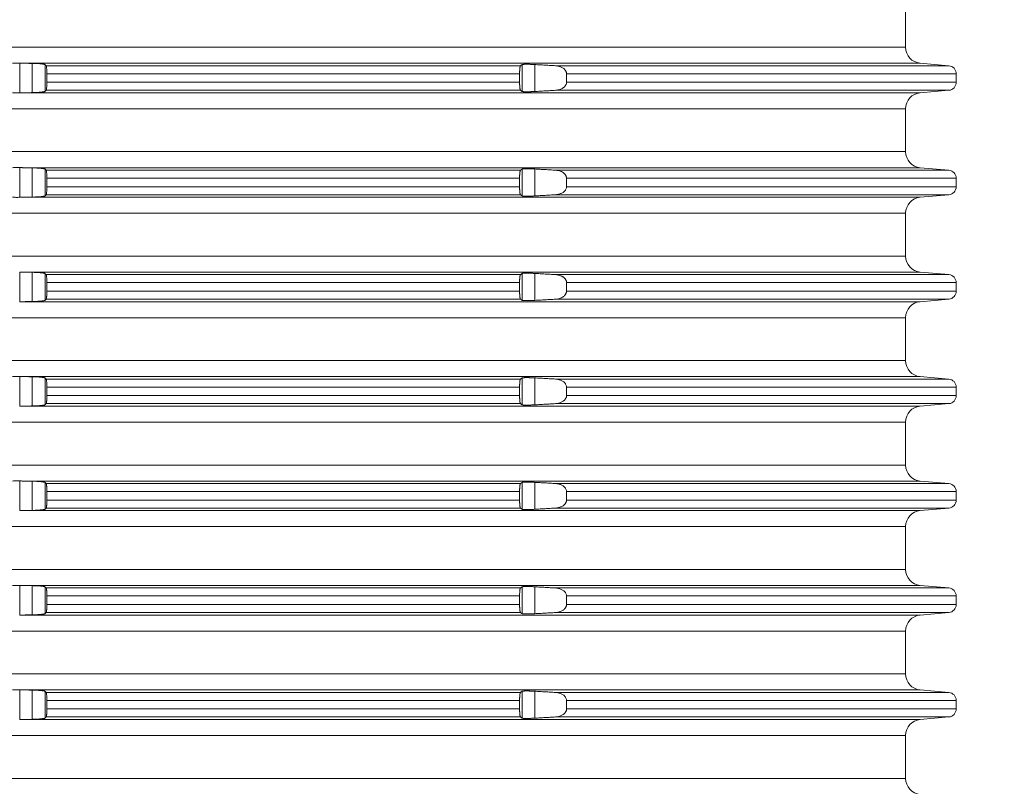
# Model space of a CAD drawing. Units: millimetres. Extents: x 2673 to 4786, y 0 to 1485.
# Drawn here: x 4486 to 4548, y 686 to 734 of the extents above; entities that cross this region are included whole.
import ezdxf

# ---------------------------------------------------------------- set-up
doc = ezdxf.new("R2010")
doc.units = ezdxf.units.MM
doc.linetypes.add('ACAD_ISO04W100', pattern=[30, 24, -3, 0, -3])
doc.layers.add('вспомогательный', color=140, linetype='Continuous', lineweight=20)
doc.layers.add('Оси', color=10, linetype='ACAD_ISO04W100', lineweight=13)
doc.styles.add('ГОСТ 2.304', font='isocpeui.ttf')
doc.dimstyles.new('ME10_DIM_10', dxfattribs={"dimtxt": 15, "dimasz": 10, "dimexe": 2, "dimexo": 0, "dimgap": 2, "dimtad": 4, "dimdsep": 46, "dimtxsty": 'ГОСТ 2.304', "dimcen": 0.09, "dimclrd": 1, "dimclre": 1, "dimclrt": 1, "dimadec": 0, "dimazin": 0, "dimtfac": 1, "dimtmove": 0, "dimatfit": 3, "dimfxl": 1, "dimtolj": 1, "dimtzin": 0, "dimlwd": 18, "dimarcsym": 0})

# ---------------------------------------------------------------- blocks, each defined once
blk = doc.blocks.new('HL8500_Artikel', base_point=(-1880.51, 530.347))
at = {"layer": 'вспомогательный', "linetype": 'Continuous'}
for p, q in [((-1521.272, 562.181), (-1521.272, 559.514)), ((-1660.781, 559.514), (-1521.272, 559.514)), ((-1576.42, 556.673), (-1576.42, 558.522)), ((-1576.226, 558.517), (-1520.359, 558.517)), ((-1575.634, 556.688), (-1575.634, 558.506)), ((-1574.837, 556.766), (-1574.837, 558.429)), ((-1545.147, 556.763), (-1545.147, 558.432)), ((-1544.35, 556.759), (-1544.35, 558.435)), ((-1520.359, 558.517), (-1518.579, 558.362)), ((-1574.769, 558.362), (-1545.245, 558.362)), ((-1574.729, 557.863), (-1545.3, 557.863)), ((-1574.729, 557.331), (-1574.729, 557.863)), ((-1545.3, 557.331), (-1545.3, 557.863)), ((-1543.066, 558.362), (-1518.579, 558.362)), ((-1542.379, 557.331), (-1542.379, 557.863)), ((-1542.379, 557.863), (-1518.122, 557.863)), ((-1518.122, 557.331), (-1518.122, 557.863)), ((-1574.729, 557.331), (-1545.3, 557.331)), ((-1542.379, 557.331), (-1518.122, 557.331)), ((-1576.226, 556.677), (-1520.359, 556.677)), ((-1574.769, 556.833), (-1545.245, 556.833)), ((-1543.066, 556.833), (-1518.579, 556.833)), ((-1520.359, 556.677), (-1518.579, 556.833)), ((-1660.781, 555.681), (-1521.272, 555.681)), ((-1521.272, 555.681), (-1521.272, 553.014)), ((-1660.781, 553.014), (-1521.272, 553.014)), ((-1576.42, 550.173), (-1576.42, 552.022)), ((-1576.226, 552.017), (-1520.359, 552.017)), ((-1575.634, 550.188), (-1575.634, 552.006)), ((-1574.837, 550.266), (-1574.837, 551.929)), ((-1574.769, 551.862), (-1545.245, 551.862)), ((-1545.147, 550.263), (-1545.147, 551.932)), ((-1544.35, 550.259), (-1544.35, 551.935)), ((-1543.066, 551.862), (-1518.579, 551.862)), ((-1520.359, 552.017), (-1518.579, 551.862)), ((-1574.729, 551.363), (-1574.729, 550.831)), ((-1574.729, 551.363), (-1545.3, 551.363)), ((-1545.3, 551.363), (-1545.3, 550.831)), ((-1542.379, 551.363), (-1518.122, 551.363)), ((-1542.379, 551.363), (-1542.379, 550.831)), ((-1518.122, 551.363), (-1518.122, 550.831)), ((-1574.729, 550.831), (-1545.3, 550.831)), ((-1542.379, 550.831), (-1518.122, 550.831)), ((-1576.226, 550.177), (-1520.359, 550.177)), ((-1574.769, 550.333), (-1545.245, 550.333)), ((-1543.066, 550.333), (-1518.579, 550.333)), ((-1520.359, 550.177), (-1518.579, 550.333)), ((-1660.781, 549.181), (-1521.272, 549.181)), ((-1521.272, 549.181), (-1521.272, 546.514)), ((-1660.781, 546.514), (-1521.272, 546.514)), ((-1576.42, 543.673), (-1576.42, 545.522)), ((-1576.226, 545.517), (-1520.359, 545.517)), ((-1520.359, 545.517), (-1518.579, 545.362)), ((-1575.634, 543.688), (-1575.634, 545.506)), ((-1574.837, 543.766), (-1574.837, 545.429)), ((-1574.769, 545.362), (-1545.245, 545.362)), ((-1545.147, 543.763), (-1545.147, 545.432)), ((-1544.35, 543.759), (-1544.35, 545.435)), ((-1543.066, 545.362), (-1518.579, 545.362)), ((-1574.729, 544.863), (-1574.729, 544.331)), ((-1574.729, 544.863), (-1545.3, 544.863)), ((-1574.729, 544.331), (-1545.3, 544.331)), ((-1545.3, 544.863), (-1545.3, 544.331)), ((-1542.379, 544.863), (-1542.379, 544.331)), ((-1542.379, 544.863), (-1518.122, 544.863)), ((-1542.379, 544.331), (-1518.122, 544.331)), ((-1518.122, 544.863), (-1518.122, 544.331)), ((-1576.226, 543.677), (-1520.359, 543.677)), ((-1574.769, 543.833), (-1545.245, 543.833)), ((-1543.066, 543.833), (-1518.579, 543.833)), ((-1520.359, 543.677), (-1518.579, 543.833)), ((-1660.781, 542.681), (-1521.272, 542.681)), ((-1521.272, 542.681), (-1521.272, 540.014)), ((-1660.781, 540.014), (-1521.272, 540.014)), ((-1576.42, 537.173), (-1576.42, 539.022)), ((-1576.226, 539.017), (-1520.359, 539.017)), ((-1575.634, 537.188), (-1575.634, 539.006)), ((-1574.837, 537.266), (-1574.837, 538.929)), ((-1574.769, 538.862), (-1545.245, 538.862)), ((-1545.147, 537.263), (-1545.147, 538.932)), ((-1544.35, 537.259), (-1544.35, 538.935)), ((-1543.066, 538.862), (-1518.579, 538.862)), ((-1520.359, 539.017), (-1518.579, 538.862)), ((-1574.729, 537.831), (-1574.729, 538.363)), ((-1574.729, 538.363), (-1545.3, 538.363)), ((-1545.3, 537.831), (-1545.3, 538.363)), ((-1542.379, 537.831), (-1542.379, 538.363)), ((-1542.379, 538.363), (-1518.122, 538.363)), ((-1518.122, 537.831), (-1518.122, 538.363)), ((-1574.729, 537.831), (-1545.3, 537.831)), ((-1542.379, 537.831), (-1518.122, 537.831)), ((-1576.226, 537.177), (-1520.359, 537.177)), ((-1574.769, 537.333), (-1545.245, 537.333)), ((-1543.066, 537.333), (-1518.579, 537.333)), ((-1520.359, 537.177), (-1518.579, 537.333)), ((-1660.781, 536.181), (-1521.272, 536.181)), ((-1521.272, 536.181), (-1521.272, 533.514)), ((-1660.781, 533.514), (-1521.272, 533.514)), ((-1576.42, 530.673), (-1576.42, 532.522)), ((-1576.226, 532.517), (-1520.359, 532.517)), ((-1575.634, 530.688), (-1575.634, 532.506)), ((-1574.837, 530.766), (-1574.837, 532.429)), ((-1574.769, 532.362), (-1545.245, 532.362)), ((-1545.147, 530.763), (-1545.147, 532.432)), ((-1544.35, 530.759), (-1544.35, 532.435)), ((-1543.066, 532.362), (-1518.579, 532.362)), ((-1520.359, 532.517), (-1518.579, 532.362)), ((-1574.729, 531.331), (-1574.729, 531.863)), ((-1574.729, 531.863), (-1545.3, 531.863)), ((-1545.3, 531.331), (-1545.3, 531.863)), ((-1542.379, 531.331), (-1542.379, 531.863)), ((-1542.379, 531.863), (-1518.122, 531.863)), ((-1518.122, 531.331), (-1518.122, 531.863)), ((-1574.769, 530.833), (-1545.245, 530.833)), ((-1574.729, 531.331), (-1545.3, 531.331)), ((-1543.066, 530.833), (-1518.579, 530.833)), ((-1542.379, 531.331), (-1518.122, 531.331)), ((-1520.359, 530.677), (-1518.579, 530.833)), ((-1576.226, 530.677), (-1520.359, 530.677)), ((-1660.781, 529.681), (-1521.272, 529.681)), ((-1521.272, 529.681), (-1521.272, 527.014)), ((-1660.781, 527.014), (-1521.272, 527.014)), ((-1576.42, 524.173), (-1576.42, 526.022)), ((-1576.226, 526.017), (-1520.359, 526.017)), ((-1575.634, 524.188), (-1575.634, 526.006)), ((-1574.837, 524.266), (-1574.837, 525.929)), ((-1545.147, 524.263), (-1545.147, 525.932)), ((-1544.35, 524.259), (-1544.35, 525.935)), ((-1520.359, 526.017), (-1518.579, 525.862)), ((-1574.769, 525.862), (-1545.245, 525.862)), ((-1574.729, 524.831), (-1574.729, 525.363)), ((-1574.729, 525.363), (-1545.3, 525.363)), ((-1545.3, 524.831), (-1545.3, 525.363)), ((-1543.066, 525.862), (-1518.579, 525.862)), ((-1542.379, 524.831), (-1542.379, 525.363)), ((-1542.379, 525.363), (-1518.122, 525.363)), ((-1518.122, 524.831), (-1518.122, 525.363)), ((-1574.729, 524.831), (-1545.3, 524.831)), ((-1542.379, 524.831), (-1518.122, 524.831)), ((-1576.226, 524.177), (-1520.359, 524.177)), ((-1574.769, 524.333), (-1545.245, 524.333)), ((-1543.066, 524.333), (-1518.579, 524.333)), ((-1520.359, 524.177), (-1518.579, 524.333)), ((-1660.781, 523.181), (-1521.272, 523.181)), ((-1521.272, 523.181), (-1521.272, 520.514)), ((-1660.781, 520.514), (-1521.272, 520.514)), ((-1576.42, 517.673), (-1576.42, 519.522)), ((-1576.226, 519.517), (-1520.359, 519.517)), ((-1575.634, 517.688), (-1575.634, 519.506)), ((-1574.837, 517.766), (-1574.837, 519.429)), ((-1574.769, 519.362), (-1545.245, 519.362)), ((-1545.147, 517.763), (-1545.147, 519.432)), ((-1544.35, 517.759), (-1544.35, 519.435)), ((-1543.066, 519.362), (-1518.579, 519.362)), ((-1520.359, 519.517), (-1518.579, 519.362)), ((-1574.729, 518.331), (-1574.729, 518.863)), ((-1574.729, 518.863), (-1545.3, 518.863)), ((-1545.3, 518.331), (-1545.3, 518.863)), ((-1542.379, 518.331), (-1542.379, 518.863)), ((-1542.379, 518.863), (-1518.122, 518.863)), ((-1518.122, 518.331), (-1518.122, 518.863)), ((-1574.729, 518.331), (-1545.3, 518.331)), ((-1542.379, 518.331), (-1518.122, 518.331)), ((-1576.226, 517.677), (-1520.359, 517.677)), ((-1574.769, 517.833), (-1545.245, 517.833)), ((-1543.066, 517.833), (-1518.579, 517.833)), ((-1520.359, 517.677), (-1518.579, 517.833)), ((-1660.781, 516.681), (-1521.272, 516.681)), ((-1521.272, 516.681), (-1521.272, 514.014)), ((-1660.781, 514.014), (-1521.272, 514.014))]:
    blk.add_line(p, q, dxfattribs=at)
for centre, radius, start, end in [((-1520.272, 559.514), 1, 180, -95), ((-1518.622, 557.863), 0.5, 0, 85), ((-1518.622, 557.331), 0.5, -85, 0), ((-1520.272, 555.681), 1, 95, 180), ((-1520.272, 553.014), 1, 180, -95), ((-1518.622, 551.363), 0.5, 0, 85), ((-1518.622, 550.831), 0.5, -85, 0), ((-1520.272, 549.181), 1, 95, 180), ((-1520.272, 546.514), 1, 180, -95), ((-1518.622, 544.863), 0.5, 0, 85), ((-1518.622, 544.331), 0.5, -85, 0), ((-1520.272, 542.681), 1, 95, 180), ((-1520.272, 540.014), 1, 180, -95), ((-1518.622, 538.363), 0.5, 0, 85), ((-1518.622, 537.831), 0.5, -85, 0), ((-1520.272, 536.181), 1, 95, 180), ((-1520.272, 533.514), 1, 180, 265), ((-1518.622, 531.863), 0.5, 0, 85), ((-1518.622, 531.331), 0.5, 275, 0), ((-1520.272, 529.681), 1, 95, 180), ((-1520.272, 527.014), 1, 180, 265), ((-1518.622, 525.363), 0.5, 0, 85), ((-1518.622, 524.831), 0.5, 275, 0), ((-1520.272, 523.181), 1, 95, 180), ((-1520.272, 520.514), 1, 180, 265), ((-1518.622, 518.863), 0.5, 0, 85), ((-1518.622, 518.331), 0.5, 275, 0), ((-1520.272, 516.681), 1, 95, 180), ((-1520.272, 514.014), 1, 180, 265)]:
    blk.add_arc(centre, radius, start, end, dxfattribs=at)
for points in [[(-1576.862, 558.517), (-1576.763, 558.521), (-1576.651, 558.524), (-1576.533, 558.524), (-1576.42, 558.522)], [(-1576.42, 558.522), (-1576.371, 558.52), (-1576.323, 558.519), (-1576.274, 558.518), (-1576.226, 558.517)], [(-1575.634, 558.506), (-1575.782, 558.509), (-1575.93, 558.512), (-1576.078, 558.515), (-1576.226, 558.517)], [(-1574.837, 558.429), (-1574.854, 558.438), (-1574.879, 558.446), (-1574.932, 558.457), (-1575.004, 558.468), (-1575.093, 558.478), (-1575.252, 558.491), (-1575.434, 558.5), (-1575.544, 558.504), (-1575.634, 558.506)], [(-1574.769, 558.362), (-1574.786, 558.378), (-1574.803, 558.395), (-1574.82, 558.412), (-1574.837, 558.429)], [(-1545.147, 558.432), (-1545.171, 558.414), (-1545.196, 558.397), (-1545.22, 558.379), (-1545.245, 558.362)], [(-1544.35, 558.435), (-1544.44, 558.44), (-1544.55, 558.445), (-1544.673, 558.449), (-1544.787, 558.452), (-1544.89, 558.452), (-1544.952, 558.451), (-1545.017, 558.449), (-1545.066, 558.446), (-1545.104, 558.442), (-1545.132, 558.437), (-1545.147, 558.432)], [(-1543.066, 558.362), (-1543.388, 558.38), (-1543.708, 558.399), (-1544.029, 558.417), (-1544.35, 558.435)], [(-1574.729, 557.863), (-1574.729, 557.911), (-1574.73, 557.953), (-1574.73, 557.987), (-1574.732, 558.032), (-1574.733, 558.071), (-1574.734, 558.102), (-1574.737, 558.149), (-1574.741, 558.202), (-1574.744, 558.24), (-1574.749, 558.282), (-1574.752, 558.305), (-1574.756, 558.323), (-1574.759, 558.336), (-1574.764, 558.354), (-1574.769, 558.362)], [(-1545.245, 558.362), (-1545.25, 558.355), (-1545.255, 558.346), (-1545.263, 558.325), (-1545.269, 558.302), (-1545.274, 558.272), (-1545.281, 558.228), (-1545.284, 558.2), (-1545.288, 558.165), (-1545.292, 558.12), (-1545.294, 558.079), (-1545.297, 558.026), (-1545.299, 557.946), (-1545.3, 557.863)], [(-1542.379, 557.863), (-1542.38, 557.875), (-1542.38, 557.887), (-1542.386, 557.932), (-1542.397, 557.971), (-1542.414, 558.013), (-1542.433, 558.049), (-1542.461, 558.091), (-1542.503, 558.139), (-1542.553, 558.183), (-1542.625, 558.233), (-1542.702, 558.274), (-1542.786, 558.308), (-1542.88, 558.335), (-1542.959, 558.35), (-1543.012, 558.357), (-1543.066, 558.362)], [(-1574.769, 556.833), (-1574.763, 556.843), (-1574.759, 556.859), (-1574.754, 556.88), (-1574.749, 556.913), (-1574.744, 556.954), (-1574.741, 556.992), (-1574.734, 557.092), (-1574.73, 557.207), (-1574.73, 557.262), (-1574.729, 557.331)], [(-1545.3, 557.331), (-1545.299, 557.249), (-1545.297, 557.168), (-1545.294, 557.116), (-1545.292, 557.074), (-1545.287, 557.024), (-1545.281, 556.967), (-1545.277, 556.935), (-1545.272, 556.911), (-1545.269, 556.892), (-1545.263, 556.869), (-1545.255, 556.848), (-1545.25, 556.838), (-1545.245, 556.833)], [(-1543.066, 556.833), (-1543.012, 556.837), (-1542.959, 556.844), (-1542.88, 556.86), (-1542.786, 556.886), (-1542.692, 556.925), (-1542.625, 556.961), (-1542.566, 557.001), (-1542.503, 557.056), (-1542.461, 557.103), (-1542.433, 557.146), (-1542.411, 557.187), (-1542.397, 557.224), (-1542.385, 557.268), (-1542.38, 557.308), (-1542.38, 557.319), (-1542.379, 557.331)], [(-1576.42, 556.673), (-1576.533, 556.671), (-1576.651, 556.671), (-1576.763, 556.673), (-1576.862, 556.677)], [(-1576.226, 556.677), (-1576.274, 556.676), (-1576.323, 556.675), (-1576.371, 556.674), (-1576.42, 556.673)], [(-1576.226, 556.677), (-1576.078, 556.68), (-1575.93, 556.683), (-1575.782, 556.685), (-1575.634, 556.688)], [(-1575.634, 556.688), (-1575.522, 556.691), (-1575.434, 556.694), (-1575.33, 556.699), (-1575.251, 556.704), (-1575.168, 556.71), (-1575.093, 556.717), (-1575.025, 556.724), (-1574.966, 556.732), (-1574.917, 556.74), (-1574.879, 556.748), (-1574.854, 556.756), (-1574.837, 556.766)], [(-1574.837, 556.766), (-1574.82, 556.783), (-1574.803, 556.799), (-1574.786, 556.816), (-1574.769, 556.833)], [(-1545.245, 556.833), (-1545.22, 556.815), (-1545.196, 556.798), (-1545.171, 556.78), (-1545.147, 556.763)], [(-1545.147, 556.763), (-1545.14, 556.759), (-1545.127, 556.756), (-1545.104, 556.752), (-1545.051, 556.747), (-1544.979, 556.744), (-1544.89, 556.742), (-1544.815, 556.743), (-1544.732, 556.744), (-1544.665, 556.745), (-1544.604, 556.747), (-1544.55, 556.749), (-1544.494, 556.752), (-1544.427, 556.755), (-1544.35, 556.759)], [(-1544.35, 556.759), (-1544.028, 556.777), (-1543.708, 556.796), (-1543.387, 556.814), (-1543.066, 556.833)], [(-1576.862, 552.017), (-1576.763, 552.021), (-1576.651, 552.024), (-1576.533, 552.024), (-1576.42, 552.022)], [(-1576.42, 552.022), (-1576.371, 552.02), (-1576.323, 552.019), (-1576.274, 552.018), (-1576.226, 552.017)], [(-1575.634, 552.006), (-1575.782, 552.009), (-1575.93, 552.012), (-1576.078, 552.015), (-1576.226, 552.017)], [(-1574.837, 551.929), (-1574.849, 551.936), (-1574.879, 551.946), (-1574.922, 551.955), (-1574.966, 551.963), (-1575.025, 551.971), (-1575.093, 551.978), (-1575.135, 551.982), (-1575.188, 551.986), (-1575.251, 551.991), (-1575.35, 551.996), (-1575.434, 552), (-1575.533, 552.004), (-1575.634, 552.006)], [(-1574.769, 551.862), (-1574.786, 551.878), (-1574.803, 551.895), (-1574.82, 551.912), (-1574.837, 551.929)], [(-1574.729, 551.363), (-1574.73, 551.433), (-1574.73, 551.487), (-1574.734, 551.602), (-1574.741, 551.702), (-1574.746, 551.758), (-1574.752, 551.802), (-1574.759, 551.836), (-1574.764, 551.852), (-1574.769, 551.862)], [(-1545.245, 551.862), (-1545.25, 551.856), (-1545.255, 551.846), (-1545.263, 551.825), (-1545.269, 551.802), (-1545.276, 551.764), (-1545.281, 551.728), (-1545.284, 551.7), (-1545.288, 551.665), (-1545.292, 551.62), (-1545.295, 551.57), (-1545.297, 551.526), (-1545.298, 551.484), (-1545.3, 551.429), (-1545.3, 551.363)], [(-1545.147, 551.932), (-1545.171, 551.914), (-1545.196, 551.897), (-1545.22, 551.879), (-1545.245, 551.862)], [(-1544.35, 551.935), (-1544.462, 551.941), (-1544.55, 551.945), (-1544.653, 551.949), (-1544.732, 551.951), (-1544.806, 551.952), (-1544.89, 551.952), (-1544.979, 551.951), (-1545.051, 551.947), (-1545.104, 551.942), (-1545.132, 551.937), (-1545.147, 551.932)], [(-1543.066, 551.862), (-1543.387, 551.88), (-1543.708, 551.899), (-1544.029, 551.917), (-1544.35, 551.935)], [(-1542.379, 551.363), (-1542.38, 551.375), (-1542.38, 551.387), (-1542.386, 551.429), (-1542.397, 551.471), (-1542.414, 551.513), (-1542.433, 551.549), (-1542.465, 551.595), (-1542.503, 551.639), (-1542.553, 551.683), (-1542.625, 551.733), (-1542.781, 551.806), (-1542.959, 551.85), (-1543.012, 551.857), (-1543.066, 551.862)], [(-1574.769, 550.333), (-1574.763, 550.343), (-1574.759, 550.359), (-1574.754, 550.383), (-1574.749, 550.413), (-1574.745, 550.45), (-1574.741, 550.492), (-1574.734, 550.592), (-1574.73, 550.707), (-1574.73, 550.762), (-1574.729, 550.831)], [(-1545.3, 550.831), (-1545.3, 550.765), (-1545.298, 550.711), (-1545.297, 550.668), (-1545.294, 550.616), (-1545.292, 550.574), (-1545.287, 550.518), (-1545.281, 550.467), (-1545.276, 550.43), (-1545.269, 550.392), (-1545.263, 550.369), (-1545.255, 550.348), (-1545.25, 550.339), (-1545.245, 550.333)], [(-1543.066, 550.333), (-1543.009, 550.338), (-1542.959, 550.344), (-1542.88, 550.36), (-1542.786, 550.386), (-1542.711, 550.416), (-1542.625, 550.461), (-1542.566, 550.501), (-1542.503, 550.556), (-1542.468, 550.595), (-1542.433, 550.646), (-1542.396, 550.725), (-1542.38, 550.808), (-1542.38, 550.819), (-1542.379, 550.831)], [(-1576.42, 550.173), (-1576.533, 550.171), (-1576.651, 550.171), (-1576.763, 550.173), (-1576.862, 550.177)], [(-1576.226, 550.177), (-1576.274, 550.176), (-1576.323, 550.175), (-1576.371, 550.174), (-1576.42, 550.173)], [(-1576.226, 550.177), (-1576.078, 550.18), (-1575.93, 550.183), (-1575.782, 550.185), (-1575.634, 550.188)], [(-1575.634, 550.188), (-1575.533, 550.191), (-1575.434, 550.194), (-1575.34, 550.199), (-1575.251, 550.204), (-1575.177, 550.209), (-1575.093, 550.217), (-1575.004, 550.226), (-1574.932, 550.237), (-1574.879, 550.248), (-1574.849, 550.258), (-1574.837, 550.266)], [(-1574.837, 550.266), (-1574.82, 550.283), (-1574.803, 550.299), (-1574.786, 550.316), (-1574.769, 550.333)], [(-1545.245, 550.333), (-1545.22, 550.315), (-1545.196, 550.298), (-1545.171, 550.28), (-1545.147, 550.263)], [(-1545.147, 550.263), (-1545.129, 550.256), (-1545.104, 550.252), (-1545.061, 550.248), (-1545.017, 550.245), (-1544.959, 550.243), (-1544.89, 550.242), (-1544.823, 550.242), (-1544.732, 550.244), (-1544.643, 550.246), (-1544.55, 550.249), (-1544.462, 550.253), (-1544.35, 550.259)], [(-1544.35, 550.259), (-1544.029, 550.277), (-1543.708, 550.296), (-1543.388, 550.314), (-1543.066, 550.333)], [(-1576.42, 545.522), (-1576.371, 545.52), (-1576.323, 545.519), (-1576.274, 545.518), (-1576.226, 545.517)], [(-1575.634, 545.506), (-1575.782, 545.509), (-1575.93, 545.512), (-1576.078, 545.515), (-1576.226, 545.517)], [(-1574.837, 545.429), (-1574.852, 545.437), (-1574.879, 545.446), (-1574.932, 545.457), (-1575.004, 545.468), (-1575.093, 545.478), (-1575.177, 545.485), (-1575.251, 545.491), (-1575.35, 545.496), (-1575.434, 545.5), (-1575.522, 545.503), (-1575.634, 545.506)], [(-1574.769, 545.362), (-1574.786, 545.378), (-1574.803, 545.395), (-1574.82, 545.412), (-1574.837, 545.429)], [(-1574.729, 544.863), (-1574.729, 544.899), (-1574.73, 544.941), (-1574.73, 544.987), (-1574.733, 545.065), (-1574.736, 545.137), (-1574.741, 545.202), (-1574.746, 545.258), (-1574.752, 545.302), (-1574.759, 545.336), (-1574.764, 545.354), (-1574.769, 545.362)], [(-1545.245, 545.362), (-1545.25, 545.356), (-1545.255, 545.346), (-1545.263, 545.325), (-1545.269, 545.302), (-1545.275, 545.268), (-1545.281, 545.228), (-1545.287, 545.17), (-1545.292, 545.12), (-1545.295, 545.07), (-1545.297, 545.026), (-1545.298, 544.984), (-1545.3, 544.929), (-1545.3, 544.863)], [(-1545.147, 545.432), (-1545.171, 545.414), (-1545.196, 545.397), (-1545.22, 545.379), (-1545.245, 545.362)], [(-1544.35, 545.435), (-1544.451, 545.441), (-1544.55, 545.445), (-1544.673, 545.449), (-1544.787, 545.452), (-1544.89, 545.452), (-1544.952, 545.451), (-1545.017, 545.449), (-1545.061, 545.447), (-1545.104, 545.442), (-1545.127, 545.439), (-1545.14, 545.435), (-1545.147, 545.432)], [(-1543.066, 545.362), (-1543.387, 545.38), (-1543.708, 545.399), (-1544.029, 545.417), (-1544.35, 545.435)], [(-1542.379, 544.863), (-1542.38, 544.875), (-1542.38, 544.887), (-1542.385, 544.926), (-1542.397, 544.971), (-1542.414, 545.013), (-1542.433, 545.049), (-1542.468, 545.099), (-1542.503, 545.139), (-1542.566, 545.194), (-1542.625, 545.233), (-1542.711, 545.278), (-1542.786, 545.308), (-1542.871, 545.333), (-1542.959, 545.35), (-1543.009, 545.357), (-1543.066, 545.362)], [(-1574.769, 543.833), (-1574.764, 543.841), (-1574.759, 543.859), (-1574.752, 543.892), (-1574.746, 543.937), (-1574.741, 543.992), (-1574.737, 544.04), (-1574.734, 544.092), (-1574.732, 544.155), (-1574.73, 544.207), (-1574.729, 544.269), (-1574.729, 544.331)], [(-1545.3, 544.331), (-1545.3, 544.265), (-1545.298, 544.211), (-1545.297, 544.168), (-1545.294, 544.12), (-1545.292, 544.074), (-1545.287, 544.018), (-1545.281, 543.967), (-1545.273, 543.916), (-1545.265, 543.876), (-1545.255, 543.848), (-1545.25, 543.838), (-1545.245, 543.833)], [(-1543.066, 543.833), (-1543.009, 543.838), (-1542.959, 543.844), (-1542.781, 543.888), (-1542.625, 543.961), (-1542.559, 544.006), (-1542.503, 544.056), (-1542.461, 544.103), (-1542.433, 544.146), (-1542.412, 544.184), (-1542.397, 544.224), (-1542.386, 544.262), (-1542.38, 544.308), (-1542.38, 544.319), (-1542.379, 544.331)], [(-1576.226, 543.677), (-1576.274, 543.676), (-1576.323, 543.675), (-1576.371, 543.674), (-1576.42, 543.673)], [(-1576.226, 543.677), (-1576.078, 543.68), (-1575.93, 543.683), (-1575.782, 543.685), (-1575.634, 543.688)], [(-1575.634, 543.688), (-1575.522, 543.691), (-1575.434, 543.694), (-1575.34, 543.699), (-1575.251, 543.704), (-1575.177, 543.709), (-1575.093, 543.717), (-1575.004, 543.726), (-1574.932, 543.737), (-1574.879, 543.748), (-1574.852, 543.757), (-1574.837, 543.766)], [(-1574.837, 543.766), (-1574.82, 543.783), (-1574.803, 543.799), (-1574.786, 543.816), (-1574.769, 543.833)], [(-1545.245, 543.833), (-1545.22, 543.815), (-1545.196, 543.798), (-1545.171, 543.78), (-1545.147, 543.763)], [(-1545.147, 543.763), (-1545.14, 543.759), (-1545.127, 543.756), (-1545.104, 543.752), (-1545.051, 543.747), (-1544.979, 543.744), (-1544.89, 543.742), (-1544.848, 543.742), (-1544.795, 543.743), (-1544.732, 543.744), (-1544.665, 543.745), (-1544.604, 543.747), (-1544.55, 543.749), (-1544.475, 543.753), (-1544.407, 543.756), (-1544.35, 543.759)], [(-1544.35, 543.759), (-1544.029, 543.777), (-1543.708, 543.796), (-1543.388, 543.814), (-1543.066, 543.833)], [(-1576.862, 539.017), (-1576.763, 539.021), (-1576.651, 539.024), (-1576.533, 539.024), (-1576.42, 539.022)], [(-1576.42, 539.022), (-1576.371, 539.02), (-1576.323, 539.019), (-1576.274, 539.018), (-1576.226, 539.017)], [(-1575.634, 539.006), (-1575.782, 539.009), (-1575.93, 539.012), (-1576.078, 539.015), (-1576.226, 539.017)], [(-1574.837, 538.929), (-1574.854, 538.938), (-1574.879, 538.946), (-1574.922, 538.955), (-1574.966, 538.963), (-1575.018, 538.97), (-1575.093, 538.978), (-1575.168, 538.985), (-1575.251, 538.991), (-1575.35, 538.996), (-1575.434, 539), (-1575.522, 539.003), (-1575.634, 539.006)], [(-1574.769, 538.862), (-1574.786, 538.878), (-1574.803, 538.895), (-1574.82, 538.912), (-1574.837, 538.929)], [(-1574.729, 538.363), (-1574.729, 538.426), (-1574.73, 538.487), (-1574.732, 538.552), (-1574.734, 538.602), (-1574.737, 538.649), (-1574.741, 538.702), (-1574.746, 538.758), (-1574.752, 538.802), (-1574.759, 538.836), (-1574.763, 538.851), (-1574.769, 538.862)], [(-1545.245, 538.862), (-1545.25, 538.856), (-1545.255, 538.846), (-1545.259, 538.836), (-1545.264, 538.822), (-1545.269, 538.802), (-1545.276, 538.764), (-1545.281, 538.728), (-1545.287, 538.677), (-1545.292, 538.62), (-1545.294, 538.579), (-1545.297, 538.526), (-1545.299, 538.462), (-1545.3, 538.407), (-1545.3, 538.363)], [(-1545.147, 538.932), (-1545.171, 538.914), (-1545.196, 538.897), (-1545.22, 538.879), (-1545.245, 538.862)], [(-1544.35, 538.935), (-1544.451, 538.941), (-1544.55, 538.945), (-1544.621, 538.948), (-1544.682, 538.949), (-1544.732, 538.951), (-1544.795, 538.952), (-1544.848, 538.952), (-1544.89, 538.952), (-1544.952, 538.951), (-1545.017, 538.949), (-1545.061, 538.947), (-1545.104, 538.942), (-1545.127, 538.939), (-1545.14, 538.935), (-1545.147, 538.932)], [(-1543.066, 538.862), (-1543.388, 538.88), (-1543.708, 538.899), (-1544.028, 538.917), (-1544.35, 538.935)], [(-1542.379, 538.363), (-1542.38, 538.375), (-1542.38, 538.387), (-1542.396, 538.469), (-1542.433, 538.549), (-1542.465, 538.595), (-1542.503, 538.639), (-1542.553, 538.683), (-1542.625, 538.733), (-1542.702, 538.774), (-1542.786, 538.808), (-1542.88, 538.835), (-1542.959, 538.85), (-1543.012, 538.857), (-1543.066, 538.862)], [(-1574.769, 537.333), (-1574.764, 537.342), (-1574.759, 537.359), (-1574.752, 537.392), (-1574.746, 537.437), (-1574.741, 537.492), (-1574.737, 537.54), (-1574.734, 537.592), (-1574.732, 537.655), (-1574.73, 537.707), (-1574.73, 537.762), (-1574.729, 537.831)], [(-1545.3, 537.831), (-1545.3, 537.787), (-1545.299, 537.732), (-1545.297, 537.668), (-1545.294, 537.62), (-1545.292, 537.574), (-1545.287, 537.524), (-1545.281, 537.467), (-1545.276, 537.43), (-1545.269, 537.392), (-1545.262, 537.367), (-1545.255, 537.348), (-1545.25, 537.339), (-1545.245, 537.333)], [(-1543.066, 537.333), (-1543.016, 537.337), (-1542.959, 537.344), (-1542.88, 537.36), (-1542.786, 537.386), (-1542.702, 537.42), (-1542.625, 537.461), (-1542.566, 537.501), (-1542.503, 537.556), (-1542.461, 537.603), (-1542.433, 537.646), (-1542.412, 537.684), (-1542.397, 537.724), (-1542.385, 537.768), (-1542.38, 537.808), (-1542.38, 537.819), (-1542.379, 537.831)], [(-1576.226, 537.177), (-1576.274, 537.176), (-1576.323, 537.175), (-1576.371, 537.174), (-1576.42, 537.173)], [(-1576.226, 537.177), (-1576.078, 537.18), (-1575.93, 537.183), (-1575.782, 537.185), (-1575.634, 537.188)], [(-1575.634, 537.188), (-1575.557, 537.19), (-1575.489, 537.192), (-1575.434, 537.194), (-1575.34, 537.199), (-1575.251, 537.204), (-1575.188, 537.208), (-1575.135, 537.213), (-1575.093, 537.217), (-1575.04, 537.222), (-1574.998, 537.227), (-1574.966, 537.232), (-1574.928, 537.238), (-1574.899, 537.244), (-1574.879, 537.248), (-1574.849, 537.258), (-1574.837, 537.266)], [(-1574.837, 537.266), (-1574.82, 537.283), (-1574.803, 537.299), (-1574.786, 537.316), (-1574.769, 537.333)], [(-1545.245, 537.333), (-1545.22, 537.315), (-1545.196, 537.298), (-1545.171, 537.28), (-1545.147, 537.263)], [(-1545.147, 537.263), (-1545.132, 537.257), (-1545.104, 537.252), (-1545.071, 537.248), (-1545.017, 537.245), (-1544.959, 537.243), (-1544.89, 537.242), (-1544.806, 537.243), (-1544.732, 537.244), (-1544.653, 537.246), (-1544.55, 537.249), (-1544.44, 537.254), (-1544.35, 537.259)], [(-1544.35, 537.259), (-1544.029, 537.277), (-1543.708, 537.296), (-1543.387, 537.314), (-1543.066, 537.333)], [(-1576.862, 532.517), (-1576.763, 532.521), (-1576.651, 532.524), (-1576.533, 532.524), (-1576.42, 532.522)], [(-1576.42, 532.522), (-1576.371, 532.52), (-1576.323, 532.519), (-1576.274, 532.518), (-1576.226, 532.517)], [(-1575.634, 532.506), (-1575.782, 532.509), (-1575.93, 532.512), (-1576.078, 532.515), (-1576.226, 532.517)], [(-1574.837, 532.429), (-1574.854, 532.438), (-1574.879, 532.446), (-1574.922, 532.455), (-1574.966, 532.463), (-1575.018, 532.47), (-1575.093, 532.478), (-1575.168, 532.485), (-1575.251, 532.491), (-1575.35, 532.496), (-1575.434, 532.5), (-1575.522, 532.503), (-1575.634, 532.506)], [(-1574.769, 532.362), (-1574.786, 532.378), (-1574.803, 532.395), (-1574.82, 532.412), (-1574.837, 532.429)], [(-1574.729, 531.863), (-1574.729, 531.926), (-1574.73, 531.987), (-1574.732, 532.052), (-1574.734, 532.102), (-1574.737, 532.149), (-1574.741, 532.202), (-1574.746, 532.258), (-1574.752, 532.302), (-1574.759, 532.336), (-1574.763, 532.351), (-1574.769, 532.362)], [(-1545.245, 532.362), (-1545.25, 532.356), (-1545.255, 532.346), (-1545.259, 532.336), (-1545.264, 532.322), (-1545.269, 532.302), (-1545.276, 532.264), (-1545.281, 532.228), (-1545.287, 532.177), (-1545.292, 532.12), (-1545.294, 532.079), (-1545.297, 532.026), (-1545.299, 531.962), (-1545.3, 531.907), (-1545.3, 531.863)], [(-1545.147, 532.432), (-1545.171, 532.414), (-1545.196, 532.397), (-1545.22, 532.379), (-1545.245, 532.362)], [(-1544.35, 532.435), (-1544.451, 532.441), (-1544.55, 532.445), (-1544.621, 532.448), (-1544.682, 532.449), (-1544.732, 532.451), (-1544.795, 532.452), (-1544.848, 532.452), (-1544.89, 532.452), (-1544.952, 532.451), (-1545.017, 532.449), (-1545.061, 532.447), (-1545.104, 532.442), (-1545.127, 532.439), (-1545.14, 532.435), (-1545.147, 532.432)], [(-1543.066, 532.362), (-1543.388, 532.38), (-1543.708, 532.399), (-1544.028, 532.417), (-1544.35, 532.435)], [(-1542.379, 531.863), (-1542.38, 531.875), (-1542.38, 531.887), (-1542.396, 531.969), (-1542.433, 532.049), (-1542.465, 532.095), (-1542.503, 532.139), (-1542.553, 532.183), (-1542.625, 532.233), (-1542.702, 532.274), (-1542.786, 532.308), (-1542.88, 532.335), (-1542.959, 532.35), (-1543.012, 532.357), (-1543.066, 532.362)], [(-1574.837, 530.766), (-1574.82, 530.783), (-1574.803, 530.799), (-1574.786, 530.816), (-1574.769, 530.833)], [(-1574.769, 530.833), (-1574.764, 530.842), (-1574.759, 530.859), (-1574.752, 530.892), (-1574.746, 530.937), (-1574.741, 530.992), (-1574.737, 531.04), (-1574.734, 531.092), (-1574.732, 531.155), (-1574.73, 531.207), (-1574.73, 531.262), (-1574.729, 531.331)], [(-1545.3, 531.331), (-1545.3, 531.287), (-1545.299, 531.232), (-1545.297, 531.168), (-1545.294, 531.12), (-1545.292, 531.074), (-1545.287, 531.024), (-1545.281, 530.967), (-1545.276, 530.93), (-1545.269, 530.892), (-1545.262, 530.867), (-1545.255, 530.848), (-1545.25, 530.839), (-1545.245, 530.833)], [(-1545.245, 530.833), (-1545.22, 530.815), (-1545.196, 530.798), (-1545.171, 530.78), (-1545.147, 530.763)], [(-1544.35, 530.759), (-1544.029, 530.777), (-1543.708, 530.796), (-1543.387, 530.814), (-1543.066, 530.833)], [(-1543.066, 530.833), (-1543.016, 530.837), (-1542.959, 530.844), (-1542.88, 530.86), (-1542.786, 530.886), (-1542.702, 530.92), (-1542.625, 530.961), (-1542.566, 531.001), (-1542.503, 531.056), (-1542.461, 531.103), (-1542.433, 531.146), (-1542.412, 531.184), (-1542.397, 531.224), (-1542.385, 531.268), (-1542.38, 531.308), (-1542.38, 531.319), (-1542.379, 531.331)], [(-1576.226, 530.677), (-1576.274, 530.676), (-1576.323, 530.675), (-1576.371, 530.674), (-1576.42, 530.673)], [(-1576.226, 530.677), (-1576.078, 530.68), (-1575.93, 530.683), (-1575.782, 530.685), (-1575.634, 530.688)], [(-1575.634, 530.688), (-1575.557, 530.69), (-1575.489, 530.692), (-1575.434, 530.694), (-1575.34, 530.699), (-1575.251, 530.704), (-1575.188, 530.708), (-1575.135, 530.713), (-1575.093, 530.717), (-1575.04, 530.722), (-1574.998, 530.727), (-1574.966, 530.732), (-1574.928, 530.738), (-1574.899, 530.744), (-1574.879, 530.748), (-1574.849, 530.758), (-1574.837, 530.766)], [(-1545.147, 530.763), (-1545.132, 530.757), (-1545.104, 530.752), (-1545.071, 530.748), (-1545.017, 530.745), (-1544.959, 530.743), (-1544.89, 530.742), (-1544.806, 530.743), (-1544.732, 530.744), (-1544.653, 530.746), (-1544.55, 530.749), (-1544.44, 530.754), (-1544.35, 530.759)], [(-1576.862, 526.017), (-1576.763, 526.021), (-1576.651, 526.024), (-1576.533, 526.024), (-1576.42, 526.022)], [(-1576.42, 526.022), (-1576.371, 526.02), (-1576.323, 526.019), (-1576.274, 526.018), (-1576.226, 526.017)], [(-1575.634, 526.006), (-1575.782, 526.009), (-1575.93, 526.012), (-1576.078, 526.015), (-1576.226, 526.017)], [(-1574.837, 525.929), (-1574.854, 525.938), (-1574.879, 525.946), (-1574.922, 525.955), (-1574.966, 525.963), (-1575.018, 525.97), (-1575.093, 525.978), (-1575.168, 525.985), (-1575.251, 525.991), (-1575.35, 525.996), (-1575.434, 526), (-1575.522, 526.003), (-1575.634, 526.006)], [(-1574.769, 525.862), (-1574.786, 525.878), (-1574.803, 525.895), (-1574.82, 525.912), (-1574.837, 525.929)], [(-1545.147, 525.932), (-1545.171, 525.914), (-1545.196, 525.897), (-1545.22, 525.879), (-1545.245, 525.862)], [(-1544.35, 525.935), (-1544.451, 525.941), (-1544.55, 525.945), (-1544.621, 525.948), (-1544.682, 525.949), (-1544.732, 525.951), (-1544.795, 525.952), (-1544.848, 525.952), (-1544.89, 525.952), (-1544.952, 525.951), (-1545.017, 525.949), (-1545.061, 525.947), (-1545.104, 525.942), (-1545.127, 525.939), (-1545.14, 525.935), (-1545.147, 525.932)], [(-1543.066, 525.862), (-1543.388, 525.88), (-1543.708, 525.899), (-1544.028, 525.917), (-1544.35, 525.935)], [(-1574.729, 525.363), (-1574.729, 525.426), (-1574.73, 525.487), (-1574.732, 525.552), (-1574.734, 525.602), (-1574.737, 525.649), (-1574.741, 525.702), (-1574.746, 525.758), (-1574.752, 525.802), (-1574.759, 525.836), (-1574.763, 525.851), (-1574.769, 525.862)], [(-1545.245, 525.862), (-1545.25, 525.856), (-1545.255, 525.846), (-1545.259, 525.836), (-1545.264, 525.822), (-1545.269, 525.802), (-1545.276, 525.764), (-1545.281, 525.728), (-1545.287, 525.677), (-1545.292, 525.62), (-1545.294, 525.579), (-1545.297, 525.526), (-1545.299, 525.462), (-1545.3, 525.407), (-1545.3, 525.363)], [(-1542.379, 525.363), (-1542.38, 525.375), (-1542.38, 525.387), (-1542.396, 525.469), (-1542.433, 525.549), (-1542.465, 525.595), (-1542.503, 525.639), (-1542.553, 525.683), (-1542.625, 525.733), (-1542.702, 525.774), (-1542.786, 525.808), (-1542.88, 525.835), (-1542.959, 525.85), (-1543.012, 525.857), (-1543.066, 525.862)], [(-1574.769, 524.333), (-1574.764, 524.342), (-1574.759, 524.359), (-1574.752, 524.392), (-1574.746, 524.437), (-1574.741, 524.492), (-1574.737, 524.54), (-1574.734, 524.592), (-1574.732, 524.655), (-1574.73, 524.707), (-1574.73, 524.762), (-1574.729, 524.831)], [(-1545.3, 524.831), (-1545.3, 524.787), (-1545.299, 524.732), (-1545.297, 524.668), (-1545.294, 524.62), (-1545.292, 524.574), (-1545.287, 524.524), (-1545.281, 524.467), (-1545.276, 524.43), (-1545.269, 524.392), (-1545.262, 524.367), (-1545.255, 524.348), (-1545.25, 524.339), (-1545.245, 524.333)], [(-1543.066, 524.333), (-1543.016, 524.337), (-1542.959, 524.344), (-1542.88, 524.36), (-1542.786, 524.386), (-1542.702, 524.42), (-1542.625, 524.461), (-1542.566, 524.501), (-1542.503, 524.556), (-1542.461, 524.603), (-1542.433, 524.646), (-1542.412, 524.684), (-1542.397, 524.724), (-1542.385, 524.768), (-1542.38, 524.808), (-1542.38, 524.819), (-1542.379, 524.831)], [(-1576.226, 524.177), (-1576.274, 524.176), (-1576.323, 524.175), (-1576.371, 524.174), (-1576.42, 524.173)], [(-1576.226, 524.177), (-1576.078, 524.18), (-1575.93, 524.183), (-1575.782, 524.185), (-1575.634, 524.188)], [(-1575.634, 524.188), (-1575.557, 524.19), (-1575.489, 524.192), (-1575.434, 524.194), (-1575.34, 524.199), (-1575.251, 524.204), (-1575.188, 524.208), (-1575.135, 524.213), (-1575.093, 524.217), (-1575.04, 524.222), (-1574.998, 524.227), (-1574.966, 524.232), (-1574.928, 524.238), (-1574.899, 524.244), (-1574.879, 524.248), (-1574.849, 524.258), (-1574.837, 524.266)], [(-1574.837, 524.266), (-1574.82, 524.283), (-1574.803, 524.299), (-1574.786, 524.316), (-1574.769, 524.333)], [(-1545.245, 524.333), (-1545.22, 524.315), (-1545.196, 524.298), (-1545.171, 524.28), (-1545.147, 524.263)], [(-1545.147, 524.263), (-1545.132, 524.257), (-1545.104, 524.252), (-1545.071, 524.248), (-1545.017, 524.245), (-1544.959, 524.243), (-1544.89, 524.242), (-1544.806, 524.243), (-1544.732, 524.244), (-1544.653, 524.246), (-1544.55, 524.249), (-1544.44, 524.254), (-1544.35, 524.259)], [(-1544.35, 524.259), (-1544.029, 524.277), (-1543.708, 524.296), (-1543.387, 524.314), (-1543.066, 524.333)], [(-1576.862, 519.517), (-1576.763, 519.521), (-1576.651, 519.524), (-1576.533, 519.524), (-1576.42, 519.522)], [(-1576.42, 519.522), (-1576.371, 519.52), (-1576.323, 519.519), (-1576.274, 519.518), (-1576.226, 519.517)], [(-1575.634, 519.506), (-1575.782, 519.509), (-1575.93, 519.512), (-1576.078, 519.515), (-1576.226, 519.517)], [(-1574.837, 519.429), (-1574.854, 519.438), (-1574.879, 519.446), (-1574.922, 519.455), (-1574.966, 519.463), (-1575.018, 519.47), (-1575.093, 519.478), (-1575.168, 519.485), (-1575.251, 519.491), (-1575.35, 519.496), (-1575.434, 519.5), (-1575.522, 519.503), (-1575.634, 519.506)], [(-1574.769, 519.362), (-1574.786, 519.378), (-1574.803, 519.395), (-1574.82, 519.412), (-1574.837, 519.429)], [(-1574.729, 518.863), (-1574.729, 518.926), (-1574.73, 518.987), (-1574.732, 519.052), (-1574.734, 519.102), (-1574.737, 519.149), (-1574.741, 519.202), (-1574.746, 519.258), (-1574.752, 519.302), (-1574.759, 519.336), (-1574.763, 519.351), (-1574.769, 519.362)], [(-1545.245, 519.362), (-1545.25, 519.356), (-1545.255, 519.346), (-1545.259, 519.336), (-1545.264, 519.322), (-1545.269, 519.302), (-1545.276, 519.264), (-1545.281, 519.228), (-1545.287, 519.177), (-1545.292, 519.12), (-1545.294, 519.079), (-1545.297, 519.026), (-1545.299, 518.962), (-1545.3, 518.907), (-1545.3, 518.863)], [(-1545.147, 519.432), (-1545.171, 519.414), (-1545.196, 519.397), (-1545.22, 519.379), (-1545.245, 519.362)], [(-1544.35, 519.435), (-1544.451, 519.441), (-1544.55, 519.445), (-1544.621, 519.448), (-1544.682, 519.449), (-1544.732, 519.451), (-1544.795, 519.452), (-1544.848, 519.452), (-1544.89, 519.452), (-1544.952, 519.451), (-1545.017, 519.449), (-1545.061, 519.447), (-1545.104, 519.442), (-1545.127, 519.439), (-1545.14, 519.435), (-1545.147, 519.432)], [(-1543.066, 519.362), (-1543.388, 519.38), (-1543.708, 519.399), (-1544.028, 519.417), (-1544.35, 519.435)], [(-1542.379, 518.863), (-1542.38, 518.875), (-1542.38, 518.887), (-1542.396, 518.969), (-1542.433, 519.049), (-1542.465, 519.095), (-1542.503, 519.139), (-1542.553, 519.183), (-1542.625, 519.233), (-1542.702, 519.274), (-1542.786, 519.308), (-1542.88, 519.335), (-1542.959, 519.35), (-1543.012, 519.357), (-1543.066, 519.362)], [(-1574.769, 517.833), (-1574.764, 517.842), (-1574.759, 517.859), (-1574.752, 517.892), (-1574.746, 517.937), (-1574.741, 517.992), (-1574.737, 518.04), (-1574.734, 518.092), (-1574.732, 518.155), (-1574.73, 518.207), (-1574.73, 518.262), (-1574.729, 518.331)], [(-1545.3, 518.331), (-1545.3, 518.287), (-1545.299, 518.232), (-1545.297, 518.168), (-1545.294, 518.12), (-1545.292, 518.074), (-1545.287, 518.024), (-1545.281, 517.967), (-1545.276, 517.93), (-1545.269, 517.892), (-1545.262, 517.867), (-1545.255, 517.848), (-1545.25, 517.839), (-1545.245, 517.833)], [(-1543.066, 517.833), (-1543.016, 517.837), (-1542.959, 517.844), (-1542.88, 517.86), (-1542.786, 517.886), (-1542.702, 517.92), (-1542.625, 517.961), (-1542.566, 518.001), (-1542.503, 518.056), (-1542.461, 518.103), (-1542.433, 518.146), (-1542.412, 518.184), (-1542.397, 518.224), (-1542.385, 518.268), (-1542.38, 518.308), (-1542.38, 518.319), (-1542.379, 518.331)], [(-1576.226, 517.677), (-1576.274, 517.676), (-1576.323, 517.675), (-1576.371, 517.674), (-1576.42, 517.673)], [(-1576.226, 517.677), (-1576.078, 517.68), (-1575.93, 517.683), (-1575.782, 517.685), (-1575.634, 517.688)], [(-1575.634, 517.688), (-1575.557, 517.69), (-1575.489, 517.692), (-1575.434, 517.694), (-1575.34, 517.699), (-1575.251, 517.704), (-1575.188, 517.708), (-1575.135, 517.713), (-1575.093, 517.717), (-1575.04, 517.722), (-1574.998, 517.727), (-1574.966, 517.732), (-1574.928, 517.738), (-1574.899, 517.744), (-1574.879, 517.748), (-1574.849, 517.758), (-1574.837, 517.766)], [(-1574.837, 517.766), (-1574.82, 517.783), (-1574.803, 517.799), (-1574.786, 517.816), (-1574.769, 517.833)], [(-1545.245, 517.833), (-1545.22, 517.815), (-1545.196, 517.798), (-1545.171, 517.78), (-1545.147, 517.763)], [(-1545.147, 517.763), (-1545.132, 517.757), (-1545.104, 517.752), (-1545.071, 517.748), (-1545.017, 517.745), (-1544.959, 517.743), (-1544.89, 517.742), (-1544.806, 517.743), (-1544.732, 517.744), (-1544.653, 517.746), (-1544.55, 517.749), (-1544.44, 517.754), (-1544.35, 517.759)], [(-1544.35, 517.759), (-1544.029, 517.777), (-1543.708, 517.796), (-1543.387, 517.814), (-1543.066, 517.833)]]:
    blk.add_spline(points, degree=3, dxfattribs=at)
blk = doc.blocks.new('*D73')
at = {"layer": 'Defpoints', "color": 0, "linetype": 'ByBlock', "transparency": 16777216}
for p in [(4591.148, 809.878), (4617.485, 809.878), (4544.064, 579.798)]:
    blk.add_point(p, dxfattribs=at)
at = {"layer": 'Оси', "color": 1, "linetype": 'ByBlock', "lineweight": -2, "transparency": 16777216}
for p, q in [((4591.148, 809.878), (4619.485, 809.878)), ((4544.064, 579.798), (4619.485, 579.798))]:
    blk.add_line(p, q, dxfattribs=at)
at = {"layer": 'Оси', "color": 1, "linetype": 'ByBlock', "lineweight": 18, "transparency": 16777216}
for p, q in [((4617.485, 799.878), (4617.485, 712.594)), ((4617.485, 589.798), (4617.485, 677.082))]:
    blk.add_line(p, q, dxfattribs=at)
at = {"layer": 'Оси', "color": 1, "linetype": 'ByBlock', "transparency": 16777216}
for points in [[(4615.819, 799.878), (4619.152, 799.878), (4617.485, 809.878)], [(4615.819, 589.798), (4619.152, 589.798), (4617.485, 579.798)]]:
    blk.add_solid(points, dxfattribs=at)
at = {"layer": 'Оси', "color": 1, "linetype": 'ByBlock', "transparency": 16777216, "insert": (4617.485, 694.838), "char_height": 15, "attachment_point": 5, "rotation": 270, "style": 'ГОСТ 2.304'}
blk.add_mtext('\\A1;226', dxfattribs=at)

msp = doc.modelspace()

# ---------------------------------------------------------------- block references
msp.add_blockref('HL8500_Artikel', (4182.176, 703.298))

# ---------------------------------------------------------------- dimensions: what is measured, and where the dimension line sits
at = {"layer": 'Оси', "linetype": 'ByBlock'}
dim = msp.add_linear_dim(base=(4617.485, 809.878), p1=(4544.064, 579.798), p2=(4591.148, 809.878), angle=90, text='226', dimstyle='ME10_DIM_10', dxfattribs=at)
dim.commit()
dim.dimension.update_dxf_attribs({"geometry": '*D73', "text_midpoint": (4617.485, 694.838), "text_rotation": 270})

doc.saveas('drawing.dxf')
